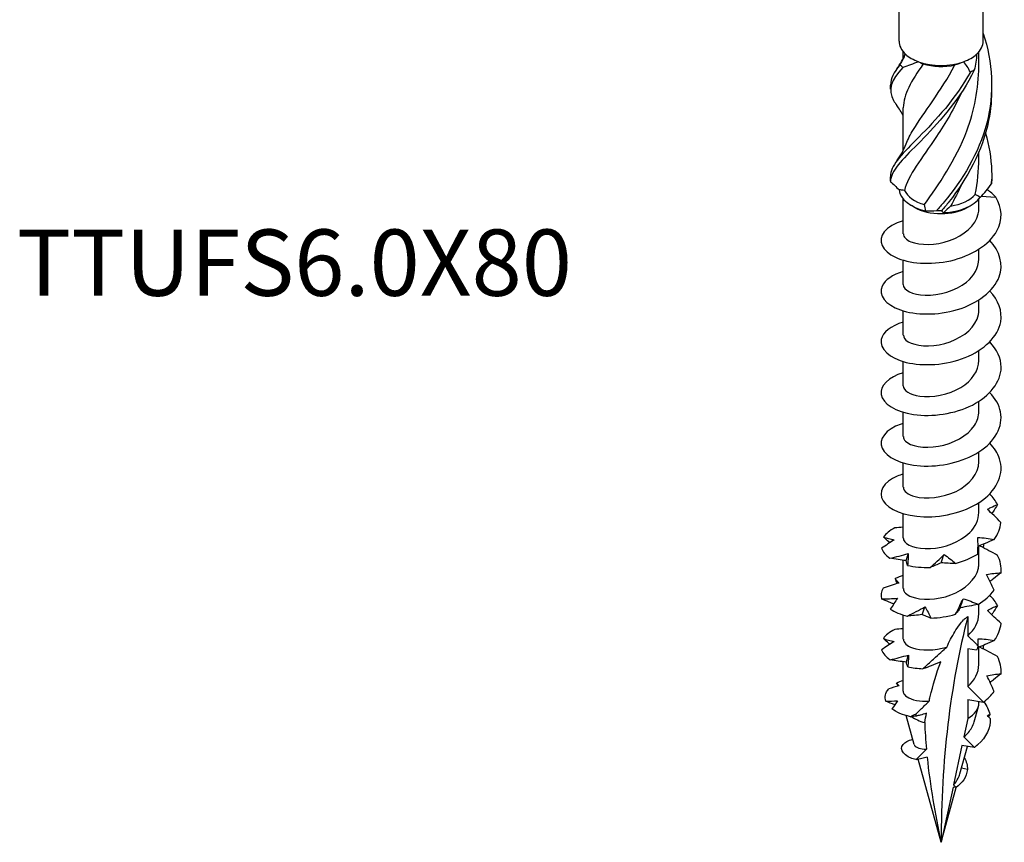
# Model space of a CAD drawing. Units: millimetres. Extents: x -14 to 38, y -128 to 40.
# Drawn here: x -14 to 35, y -128 to -87 of the extents above; entities that cross this region are included whole.
import ezdxf

# ---------------------------------------------------------------- set-up
doc = ezdxf.new("R2010")
doc.units = ezdxf.units.MM
doc.header["$LTSCALE"] = 6.69067
doc.styles.add('TextExporter', font='arial.ttf', dxfattribs={"width": 0.8})

# ---------------------------------------------------------------- blocks, each defined once
blk = doc.blocks.new('TTUFS6.0X80-ISO')
for p, q in [((0.1457, 1.6419), (0.1457, 2.4358)), ((0.311, 1.6419), (0.311, 2.4358)), ((0.1539, 1.608), (0.1539, 1.6211)), ((0.3028, 1.592), (0.3028, 1.6211)), ((0.1539, 1.4272), (0.1539, 1.5111)), ((0.3028, 1.4112), (0.3028, 1.4241)), ((0.3072, 1.3371), (0.3357, 1.3353)), ((0.1539, 1.2632), (0.1539, 1.3318)), ((0.1757, 1.3155), (0.1699, 1.3189)), ((0.281, 1.3155), (0.2868, 1.3189)), ((0.3028, 1.313), (0.3028, 1.3318)), ((0.3028, 1.2133), (0.3028, 1.2329)), ((0.1539, 1.1635), (0.1539, 1.2113)), ((0.3028, 1.1137), (0.3028, 1.1333)), ((0.1539, 1.0639), (0.1539, 1.1117)), ((0.3028, 1.014), (0.3028, 1.0336)), ((0.1539, 0.9642), (0.1539, 1.012)), ((0.3028, 0.9144), (0.3028, 0.934)), ((0.1539, 0.8646), (0.1539, 0.9124)), ((0.3028, 0.8147), (0.3028, 0.8343)), ((0.1539, 0.7649), (0.1539, 0.8127)), ((0.3028, 0.7151), (0.3028, 0.7347)), ((0.1539, 0.6653), (0.1539, 0.7131)), ((0.3028, 0.6154), (0.3028, 0.6495)), ((0.1539, 0.5656), (0.1539, 0.6213)), ((0.3028, 0.5158), (0.3028, 0.5354)), ((0.1539, 0.466), (0.1539, 0.5138)), ((0.281, 0.5106), (0.281, 0.473)), ((0.281, 0.447), (0.281, 0.3733)), ((0.2981, 0.4443), (0.281, 0.447)), ((0.3028, 0.4161), (0.3028, 0.4504)), ((0.1539, 0.3639), (0.1539, 0.4218)), ((0.3119, 0.3425), (0.281, 0.3733)), ((0.281, 0.3473), (0.281, 0.3105)), ((0.281, 0.3473), (0.3119, 0.3425)), ((0.2935, 0.3039), (0.3018, 0.3341)), ((0.3028, 0.3409), (0.3028, 0.3439)), ((0.1756, 0.2588), (0.1599, 0.3159)), ((0.281, 0.3105), (0.2731, 0.2739)), ((0.2731, 0.2739), (0.2938, 0.2532)), ((0.2694, 0.2571), (0.2527, 0.1796)), ((0.2653, 0.2014), (0.2802, 0.2554)), ((0.2938, 0.2532), (0.2694, 0.2571)), ((0.2283, 0.0668), (0.1834, 0.2303)), ((0.2801, 0.2097), (0.2683, 0.2123)), ((0.2518, 0.1753), (0.2283, 0.0668)), ((0.2283, 0.0668), (0.2579, 0.1743)), ((0.258, 0.1743), (0.2518, 0.1753)), ((0.2527, 0.1796), (0.258, 0.1743))]:
    blk.add_line(p, q)
for centre, major_axis, start_param, end_param in [((0.2283, 1.6419), (-0.0827, 0), 0, 0.565544), ((0.2283, 1.6419), (0.0827, 0), 5.717641, 6.283185), ((0.2283, 1.6419), (0.0827, 0), 3.707137, 4.146845), ((0.2283, 1.6419), (0.0827, 0), 5.277933, 5.717641), ((0.2283, 1.6419), (0.0827, 0), 4.146845, 5.277933), ((0.2283, 1.6352), (0.0744, 0), 4.219702, 5.087789), ((0.2283, 1.3526), (-0.0827, 0), 0.062774, 1.193863), ((0.2283, 1.3594), (-0.0744, 0), 0.252918, 1.121005), ((0.2283, 1.3594), (0.0744, 0), 4.965307, 5.833394), ((0.2283, 1.3526), (0.0827, 0), 4.775163, 5.906252), ((0.2283, 1.3459), (0.0744, 0), 3.926991, 5.497787), ((1.857, -0.8735), (-1.1516, 1.9946), 0.530516, 0.785398), ((0.2283, 0.3409), (0.0744, 0), 5.497787, 6.283185), ((0.2283, 0.3409), (0.0744, 0), 3.816181, 4.263751)]:
    blk.add_ellipse(centre, major_axis=major_axis, ratio=0.57735, start_param=start_param, end_param=end_param)
for points, knots in [([(0.311, 1.6572), (0.3301, 1.6009), (0.333, 1.5387), (0.3181, 1.481), (0.3028, 1.4217), (0.2695, 1.368), (0.2343, 1.3259), (0.2294, 1.3201), (0.2245, 1.3145), (0.2197, 1.3092)], [0.14544, 0.14544, 0.14544, 0.14544, 1.182793, 1.182793, 1.182793, 2.247204, 2.247204, 2.247204, 2.393728, 2.393728, 2.393728, 2.393728]), ([(0.1532, 1.5905), (0.1301, 1.5651), (0.1228, 1.547), (0.1348, 1.5254), (0.1366, 1.5222), (0.1387, 1.5189), (0.1413, 1.5155)], [0.119546, 0.119546, 0.119546, 0.119546, 1.182793, 1.182793, 1.182793, 1.340063, 1.340063, 1.340063, 1.340063]), ([(0.1532, 1.5905), (0.1522, 1.5913), (0.1512, 1.5921), (0.1492, 1.5935), (0.1482, 1.5943), (0.1471, 1.595)], [-0.02501251, -0.02501251, -0.02501251, -0.02501251, -0.01272319, -0.01272319, 0, 0, 0, 0]), ([(0.1599, 1.44), (0.1632, 1.4489), (0.1678, 1.4582), (0.1738, 1.4681), (0.194, 1.5015), (0.228, 1.543), (0.2556, 1.5952)], [-1.611276, -1.611276, -1.611276, -1.611276, -1.256637, -1.256637, -1.256637, -0.058643, -0.058643, -0.058643, -0.058643]), ([(0.196, 1.3207), (0.2228, 1.3592), (0.2572, 1.4082), (0.279, 1.4658), (0.2939, 1.5054), (0.3022, 1.5487), (0.3025, 1.592)], [-2.454631, -2.454631, -2.454631, -2.454631, -1.256637, -1.256637, -1.256637, -0.434044, -0.434044, -0.434044, -0.434044]), ([(0.2936, 1.5848), (0.267, 1.5307), (0.2276, 1.4856), (0.1944, 1.4518), (0.1612, 1.4179), (0.1356, 1.3949), (0.1301, 1.3742), (0.1293, 1.3713), (0.1289, 1.3685), (0.1288, 1.3657)], [0.119546, 0.119546, 0.119546, 0.119546, 1.182793, 1.182793, 1.182793, 2.247204, 2.247204, 2.247204, 2.393728, 2.393728, 2.393728, 2.393728]), ([(0.2859, 1.5813), (0.2571, 1.5287), (0.2171, 1.486), (0.1853, 1.454), (0.1535, 1.4219), (0.1311, 1.4003), (0.129, 1.3798), (0.1288, 1.3782), (0.1288, 1.3766), (0.1288, 1.375)], [0.119546, 0.119546, 0.119546, 0.119546, 1.182793, 1.182793, 1.182793, 2.247204, 2.247204, 2.247204, 2.331509, 2.331509, 2.331509, 2.331509]), ([(0.2936, 1.5848), (0.2924, 1.5843), (0.2911, 1.5838), (0.2885, 1.5826), (0.2872, 1.582), (0.2859, 1.5813)], [-0.02501251, -0.02501251, -0.02501251, -0.02501251, -0.01272319, -0.01272319, 0, 0, 0, 0]), ([(0.3276, 1.5515), (0.328, 1.5296), (0.3262, 1.5077), (0.3219, 1.4862), (0.3099, 1.4262), (0.2789, 1.3706), (0.2441, 1.3265), (0.2393, 1.3205), (0.2344, 1.3146), (0.2295, 1.3089)], [0.801867, 0.801867, 0.801867, 0.801867, 1.182793, 1.182793, 1.182793, 2.247204, 2.247204, 2.247204, 2.393728, 2.393728, 2.393728, 2.393728]), ([(0.2691, 1.5424), (0.2545, 1.51), (0.2367, 1.4804), (0.2194, 1.4546), (0.1899, 1.4107), (0.1637, 1.378), (0.1563, 1.3486)], [0.554625, 0.554625, 0.554625, 0.554625, 1.256637, 1.256637, 1.256637, 2.454631, 2.454631, 2.454631, 2.454631]), ([(0.3155, 1.461), (0.3225, 1.4369), (0.3268, 1.4119), (0.3277, 1.3867), (0.328, 1.3783), (0.3279, 1.3698), (0.3275, 1.3614)], [1.8090909, 1.8090909, 1.8090909, 1.8090909, 2.2472041, 2.2472041, 2.2472041, 2.3937282, 2.3937282, 2.3937282, 2.3937282]), ([(0.3275, 1.3614), (0.3276, 1.3623), (0.3276, 1.3632), (0.3277, 1.3651), (0.3278, 1.3661), (0.3279, 1.3671)], [-0.02501251, -0.02501251, -0.02501251, -0.02501251, -0.01272319, -0.01272319, 0, 0, 0, 0]), ([(0.1541, 1.2889), (0.137, 1.2838), (0.1236, 1.276), (0.1165, 1.2669), (0.1034, 1.2501), (0.1122, 1.2294), (0.1387, 1.217), (0.1649, 1.2048), (0.2076, 1.2012), (0.2473, 1.2104), (0.2875, 1.2196), (0.3232, 1.2417), (0.3382, 1.2689), (0.3499, 1.2903), (0.3489, 1.3144), (0.3357, 1.3353)], [53.30323, 53.30323, 53.30323, 53.30323, 53.866075, 53.866075, 53.866075, 54.90118, 54.90118, 54.90118, 55.924784, 55.924784, 55.924784, 56.95714, 56.95714, 56.95714, 57.764768, 57.764768, 57.764768, 57.764768]), ([(0.1543, 1.2632), (0.1543, 1.2573), (0.1594, 1.2514), (0.1691, 1.2475), (0.1864, 1.2404), (0.2175, 1.2401), (0.2452, 1.2499), (0.2732, 1.2598), (0.2962, 1.2798), (0.3015, 1.3022), (0.3023, 1.3058), (0.3027, 1.3094), (0.3027, 1.313)], [54.192473, 54.192473, 54.192473, 54.192473, 54.842872, 54.842872, 54.842872, 55.992426, 55.992426, 55.992426, 57.149377, 57.149377, 57.149377, 57.334066, 57.334066, 57.334066, 57.334066]), ([(0.2197, 1.3092), (0.2213, 1.3091), (0.2229, 1.309), (0.2262, 1.3089), (0.2279, 1.3089), (0.2295, 1.3089)], [-0.02501251, -0.02501251, -0.02501251, -0.02501251, -0.01272319, -0.01272319, 0, 0, 0, 0]), ([(0.1541, 1.1893), (0.133, 1.1829), (0.1177, 1.1724), (0.1124, 1.1606), (0.1047, 1.1432), (0.1188, 1.1238), (0.1484, 1.1135), (0.1779, 1.1032), (0.2218, 1.1025), (0.2604, 1.1142), (0.2997, 1.126), (0.332, 1.1505), (0.3425, 1.1787), (0.3514, 1.2028), (0.3442, 1.2291), (0.324, 1.2502)], [47.020045, 47.020045, 47.020045, 47.020045, 47.715606, 47.715606, 47.715606, 48.736154, 48.736154, 48.736154, 49.754744, 49.754744, 49.754744, 50.791249, 50.791249, 50.791249, 51.676088, 51.676088, 51.676088, 51.676088]), ([(0.1539, 1.1635), (0.1539, 1.1532), (0.1716, 1.1433), (0.1973, 1.1426), (0.2237, 1.1418), (0.257, 1.1509), (0.2785, 1.1684), (0.2937, 1.1808), (0.3023, 1.1971), (0.3025, 1.2134)], [47.909288, 47.909288, 47.909288, 47.909288, 49.050142, 49.050142, 49.050142, 50.219106, 50.219106, 50.219106, 51.050881, 51.050881, 51.050881, 51.050881]), ([(0.1541, 1.0897), (0.1298, 1.0824), (0.1135, 1.0694), (0.1107, 1.0555), (0.1071, 1.0375), (0.1264, 1.0187), (0.1596, 1.0105), (0.1927, 1.0023), (0.2384, 1.005), (0.2757, 1.0199), (0.3129, 1.0347), (0.3403, 1.0613), (0.3455, 1.09), (0.3493, 1.1109), (0.3411, 1.1326), (0.3239, 1.1505)], [40.73686, 40.73686, 40.73686, 40.73686, 41.538261, 41.538261, 41.538261, 42.575461, 42.575461, 42.575461, 43.60927, 43.60927, 43.60927, 44.639945, 44.639945, 44.639945, 45.392902, 45.392902, 45.392902, 45.392902]), ([(0.1543, 1.0639), (0.1542, 1.0593), (0.1572, 1.0547), (0.1633, 1.0511), (0.1772, 1.0427), (0.2069, 1.0398), (0.2356, 1.0476), (0.2642, 1.0553), (0.2902, 1.0735), (0.2991, 1.0954), (0.3015, 1.1013), (0.3026, 1.1075), (0.3025, 1.1137)], [41.626103, 41.626103, 41.626103, 41.626103, 42.132318, 42.132318, 42.132318, 43.294304, 43.294304, 43.294304, 44.452223, 44.452223, 44.452223, 44.767695, 44.767695, 44.767695, 44.767695]), ([(0.154, 0.9901), (0.1247, 0.9813), (0.1078, 0.9641), (0.1106, 0.9474), (0.1135, 0.9296), (0.1386, 0.9132), (0.1744, 0.908), (0.2102, 0.9027), (0.2555, 0.9091), (0.2898, 0.9266), (0.3241, 0.9441), (0.3464, 0.9722), (0.3465, 1.0008), (0.3465, 1.0184), (0.3382, 1.0359), (0.3239, 1.0508)], [34.453674, 34.453674, 34.453674, 34.453674, 35.416325, 35.416325, 35.416325, 36.439286, 36.439286, 36.439286, 37.461117, 37.461117, 37.461117, 38.481875, 38.481875, 38.481875, 39.109717, 39.109717, 39.109717, 39.109717]), ([(0.154, 0.9642), (0.1543, 0.9555), (0.1666, 0.9468), (0.1866, 0.9441), (0.2102, 0.941), (0.2431, 0.9466), (0.2674, 0.9613), (0.2889, 0.9743), (0.3025, 0.9941), (0.3027, 1.0141)], [35.342917, 35.342917, 35.342917, 35.342917, 36.318609, 36.318609, 36.318609, 37.465704, 37.465704, 37.465704, 38.48451, 38.48451, 38.48451, 38.48451]), ([(0.1539, 0.8904), (0.1525, 0.89), (0.151, 0.8895), (0.1496, 0.8891), (0.1193, 0.8789), (0.1047, 0.8592), (0.1124, 0.8416), (0.1201, 0.8241), (0.1499, 0.8094), (0.1881, 0.8069), (0.2262, 0.8043), (0.2713, 0.8142), (0.3028, 0.8343), (0.3342, 0.8545), (0.3509, 0.8845), (0.3453, 0.913), (0.3427, 0.9266), (0.3351, 0.9396), (0.3238, 0.9511)], [28.170489, 28.170489, 28.170489, 28.170489, 28.219046, 28.219046, 28.219046, 29.251564, 29.251564, 29.251564, 30.282535, 30.282535, 30.282535, 31.312021, 31.312021, 31.312021, 32.340083, 32.340083, 32.340083, 32.826532, 32.826532, 32.826532, 32.826532]), ([(0.1542, 0.8645), (0.1541, 0.8615), (0.1554, 0.8584), (0.1583, 0.8555), (0.1679, 0.8461), (0.1945, 0.8406), (0.2231, 0.8455), (0.2517, 0.8504), (0.2807, 0.8659), (0.2941, 0.8866), (0.2998, 0.8953), (0.3025, 0.9048), (0.3024, 0.9144)], [29.059732, 29.059732, 29.059732, 29.059732, 29.402979, 29.402979, 29.402979, 30.559938, 30.559938, 30.559938, 31.715041, 31.715041, 31.715041, 32.201325, 32.201325, 32.201325, 32.201325]), ([(0.154, 0.7907), (0.1498, 0.7895), (0.1459, 0.7882), (0.1423, 0.7867), (0.1148, 0.7752), (0.1039, 0.7553), (0.1143, 0.7383), (0.1248, 0.7214), (0.1563, 0.7081), (0.1947, 0.7069), (0.2344, 0.7056), (0.2801, 0.7176), (0.3101, 0.7397), (0.3396, 0.7615), (0.3527, 0.7926), (0.3433, 0.821), (0.3398, 0.8318), (0.333, 0.8421), (0.3239, 0.8515)], [21.887304, 21.887304, 21.887304, 21.887304, 22.021855, 22.021855, 22.021855, 23.040277, 23.040277, 23.040277, 24.058249, 24.058249, 24.058249, 25.111578, 25.111578, 25.111578, 26.149118, 26.149118, 26.149118, 26.543347, 26.543347, 26.543347, 26.543347]), ([(0.1542, 0.7649), (0.1544, 0.7576), (0.1625, 0.7503), (0.1771, 0.7466), (0.1981, 0.7413), (0.2312, 0.744), (0.2578, 0.7568), (0.2843, 0.7696), (0.3028, 0.7919), (0.3028, 0.8147)], [22.776547, 22.776547, 22.776547, 22.776547, 23.587247, 23.587247, 23.587247, 24.754823, 24.754823, 24.754823, 25.918139, 25.918139, 25.918139, 25.918139]), ([(0.3194, 0.7213), (0.3215, 0.7226), (0.3237, 0.7239), (0.3303, 0.7273), (0.3348, 0.7292), (0.3394, 0.7309)], [-0.11998329, -0.11998329, -0.11998329, -0.11998329, -0.09202574, -0.09202574, -0.03702507, -0.03702507, -0.03702507, -0.03702507]), ([(0.3394, 0.7309), (0.3364, 0.726), (0.3333, 0.7211), (0.3294, 0.7152), (0.3288, 0.7142), (0.3281, 0.7132)], [0, 0, 0, 0, 0.04940542, 0.04940542, 0.0594543, 0.0594543, 0.0594543, 0.0594543]), ([(0.154, 0.6652), (0.154, 0.664), (0.1542, 0.6628), (0.1546, 0.6616), (0.1585, 0.6514), (0.18, 0.643), (0.2072, 0.6444), (0.2345, 0.6458), (0.266, 0.6572), (0.2846, 0.6757), (0.2962, 0.6872), (0.3023, 0.7011), (0.3025, 0.7151)], [16.493361, 16.493361, 16.493361, 16.493361, 16.630531, 16.630531, 16.630531, 17.77658, 17.77658, 17.77658, 18.92197, 18.92197, 18.92197, 19.634954, 19.634954, 19.634954, 19.634954]), ([(0.1539, 0.6862), (0.1538, 0.6862), (0.1536, 0.6862), (0.1481, 0.6859), (0.1429, 0.6854), (0.1377, 0.685)], [0.03989501, 0.03989501, 0.03989501, 0.03989501, 0.0412767, 0.0412767, 0.082515, 0.082515, 0.082515, 0.082515]), ([(0.1361, 0.6614), (0.1321, 0.6589), (0.128, 0.6562), (0.1198, 0.6506), (0.1156, 0.6478), (0.1114, 0.6449)], [0, 0, 0, 0, 0.0412767, 0.0412767, 0.082515, 0.082515, 0.082515, 0.082515]), ([(0.1277, 0.656), (0.1271, 0.6565), (0.1265, 0.657), (0.1223, 0.6606), (0.1187, 0.6637), (0.115, 0.6669)], [0.03444811, 0.03444811, 0.03444811, 0.03444811, 0.0412767, 0.0412767, 0.082515, 0.082515, 0.082515, 0.082515]), ([(0.115, 0.6669), (0.1183, 0.6659), (0.1217, 0.6649), (0.1288, 0.6631), (0.1324, 0.6622), (0.1361, 0.6614)], [0, 0, 0, 0, 0.04940542, 0.04940542, 0.09891219, 0.09891219, 0.09891219, 0.09891219]), ([(0.3004, 0.6336), (0.3007, 0.639), (0.3009, 0.6444), (0.301, 0.6552), (0.3009, 0.6606), (0.3007, 0.6661)], [0, 0, 0, 0, 0.04940542, 0.04940542, 0.09891219, 0.09891219, 0.09891219, 0.09891219]), ([(0.3007, 0.6661), (0.3061, 0.6658), (0.3114, 0.6654), (0.3221, 0.6641), (0.3274, 0.6633), (0.3326, 0.6623)], [0, 0, 0, 0, 0.0412767, 0.0412767, 0.082515, 0.082515, 0.082515, 0.082515]), ([(0.3326, 0.6623), (0.3267, 0.6597), (0.3208, 0.6571), (0.3102, 0.6526), (0.3056, 0.6506), (0.3009, 0.6487)], [0, 0, 0, 0, 0.04940542, 0.04940542, 0.08785238, 0.08785238, 0.08785238, 0.08785238]), ([(0.3395, 0.631), (0.3338, 0.6341), (0.3281, 0.6372), (0.3167, 0.6432), (0.3109, 0.6462), (0.3051, 0.6491)], [0, 0, 0, 0, 0.04940542, 0.04940542, 0.09891219, 0.09891219, 0.09891219, 0.09891219]), ([(0.1278, 0.6253), (0.1338, 0.6266), (0.1398, 0.6281), (0.1518, 0.6311), (0.1578, 0.6327), (0.1638, 0.6344)], [0, 0, 0, 0, 0.04940542, 0.04940542, 0.09891219, 0.09891219, 0.09891219, 0.09891219]), ([(0.1598, 0.6206), (0.1544, 0.6212), (0.149, 0.6219), (0.1384, 0.6235), (0.1331, 0.6244), (0.1278, 0.6253)], [0, 0, 0, 0, 0.0412767, 0.0412767, 0.082515, 0.082515, 0.082515, 0.082515]), ([(0.1624, 0.6112), (0.1617, 0.6128), (0.1611, 0.6144), (0.1603, 0.6175), (0.1599, 0.619), (0.1598, 0.6206)], [0, 0, 0, 0, 0.04940542, 0.04940542, 0.09891219, 0.09891219, 0.09891219, 0.09891219]), ([(0.1638, 0.6344), (0.1638, 0.6308), (0.1636, 0.627), (0.1632, 0.6193), (0.1628, 0.6153), (0.1624, 0.6112)], [0, 0, 0, 0, 0.0412767, 0.0412767, 0.082515, 0.082515, 0.082515, 0.082515]), ([(0.2071, 0.6072), (0.2118, 0.6113), (0.2164, 0.6155), (0.2254, 0.624), (0.2299, 0.6283), (0.2342, 0.6327)], [0, 0, 0, 0, 0.04940542, 0.04940542, 0.09891219, 0.09891219, 0.09891219, 0.09891219]), ([(0.2342, 0.6327), (0.2382, 0.63), (0.2421, 0.6272), (0.2496, 0.6213), (0.2534, 0.6181), (0.257, 0.6149)], [0, 0, 0, 0, 0.0412767, 0.0412767, 0.082515, 0.082515, 0.082515, 0.082515]), ([(0.1542, 0.5656), (0.1543, 0.5595), (0.1599, 0.5534), (0.1705, 0.5494), (0.1884, 0.5427), (0.2198, 0.5428), (0.2474, 0.5531), (0.2749, 0.5634), (0.2971, 0.5835), (0.3018, 0.6058), (0.3024, 0.609), (0.3027, 0.6122), (0.3027, 0.6154)], [10.210176, 10.210176, 10.210176, 10.210176, 10.889726, 10.889726, 10.889726, 12.039363, 12.039363, 12.039363, 13.188242, 13.188242, 13.188242, 13.351769, 13.351769, 13.351769, 13.351769]), ([(0.2283, 0.6162), (0.2246, 0.6145), (0.221, 0.6129), (0.2139, 0.6099), (0.2104, 0.6086), (0.2071, 0.6072)], [0, 0, 0, 0, 0.0412767, 0.0412767, 0.082515, 0.082515, 0.082515, 0.082515]), ([(0.257, 0.6149), (0.252, 0.615), (0.2472, 0.6152), (0.2376, 0.6157), (0.2329, 0.6159), (0.2283, 0.6162)], [0, 0, 0, 0, 0.04940542, 0.04940542, 0.09891219, 0.09891219, 0.09891219, 0.09891219]), ([(0.138, 0.5855), (0.139, 0.5839), (0.1401, 0.5824), (0.1426, 0.5794), (0.144, 0.5779), (0.1454, 0.5765)], [0, 0, 0, 0, 0.04940542, 0.04940542, 0.09891219, 0.09891219, 0.09891219, 0.09891219]), ([(0.3179, 0.5931), (0.3225, 0.5941), (0.3272, 0.5949), (0.3367, 0.5961), (0.3414, 0.5966), (0.3462, 0.5968)], [0, 0, 0, 0, 0.0412767, 0.0412767, 0.082515, 0.082515, 0.082515, 0.082515]), ([(0.3324, 0.5624), (0.3302, 0.5675), (0.3279, 0.5727), (0.323, 0.5829), (0.3205, 0.588), (0.3179, 0.5931)], [0, 0, 0, 0, 0.04940542, 0.04940542, 0.09891219, 0.09891219, 0.09891219, 0.09891219]), ([(0.3462, 0.5968), (0.3413, 0.5929), (0.3364, 0.5889), (0.3291, 0.5833), (0.3269, 0.5815), (0.3245, 0.5797)], [0, 0, 0, 0, 0.04940542, 0.04940542, 0.07195762, 0.07195762, 0.07195762, 0.07195762]), ([(0.1454, 0.5765), (0.1403, 0.5751), (0.1352, 0.5735), (0.1249, 0.5702), (0.1198, 0.5685), (0.1147, 0.5667)], [0, 0, 0, 0, 0.0412767, 0.0412767, 0.082515, 0.082515, 0.082515, 0.082515]), ([(0.1113, 0.5455), (0.1164, 0.5455), (0.1216, 0.5456), (0.132, 0.5459), (0.1373, 0.5462), (0.1427, 0.5465)], [0, 0, 0, 0, 0.04940542, 0.04940542, 0.09891219, 0.09891219, 0.09891219, 0.09891219]), ([(0.1353, 0.5354), (0.1322, 0.5366), (0.1291, 0.5379), (0.1212, 0.5412), (0.1162, 0.5433), (0.1113, 0.5455)], [0.01503531, 0.01503531, 0.01503531, 0.01503531, 0.0412767, 0.0412767, 0.082515, 0.082515, 0.082515, 0.082515]), ([(0.1427, 0.5465), (0.1404, 0.5431), (0.1381, 0.5396), (0.1334, 0.5325), (0.131, 0.5289), (0.1285, 0.5252)], [0, 0, 0, 0, 0.0412767, 0.0412767, 0.082515, 0.082515, 0.082515, 0.082515]), ([(0.2565, 0.5151), (0.2592, 0.5202), (0.2618, 0.5252), (0.2668, 0.5354), (0.2692, 0.5406), (0.2715, 0.5458)], [0, 0, 0, 0, 0.04940542, 0.04940542, 0.09891219, 0.09891219, 0.09891219, 0.09891219]), ([(0.2715, 0.5458), (0.2766, 0.5443), (0.2816, 0.5425), (0.2916, 0.5388), (0.2965, 0.5367), (0.3014, 0.5345)], [0, 0, 0, 0, 0.0412767, 0.0412767, 0.082515, 0.082515, 0.082515, 0.082515]), ([(0.162, 0.5117), (0.1678, 0.5145), (0.1736, 0.5174), (0.1852, 0.5234), (0.1909, 0.5264), (0.1966, 0.5296)], [0, 0, 0, 0, 0.04940542, 0.04940542, 0.09891219, 0.09891219, 0.09891219, 0.09891219]), ([(0.1966, 0.5296), (0.1987, 0.5262), (0.2008, 0.5227), (0.2047, 0.5153), (0.2065, 0.5115), (0.2083, 0.5076)], [0, 0, 0, 0, 0.0412767, 0.0412767, 0.082515, 0.082515, 0.082515, 0.082515]), ([(0.2662, 0.5279), (0.2644, 0.5255), (0.2627, 0.5233), (0.2594, 0.519), (0.2579, 0.517), (0.2565, 0.5151)], [0, 0, 0, 0, 0.0412767, 0.0412767, 0.082515, 0.082515, 0.082515, 0.082515]), ([(0.3014, 0.5345), (0.2955, 0.5333), (0.2896, 0.5322), (0.2778, 0.53), (0.272, 0.5289), (0.2662, 0.5279)], [0, 0, 0, 0, 0.04940542, 0.04940542, 0.09891219, 0.09891219, 0.09891219, 0.09891219]), ([(0.3193, 0.5225), (0.3225, 0.5244), (0.3257, 0.5262), (0.3323, 0.5294), (0.3357, 0.5309), (0.3391, 0.5322)], [0, 0, 0, 0, 0.0412767, 0.0412767, 0.082515, 0.082515, 0.082515, 0.082515]), ([(0.3391, 0.5322), (0.3361, 0.5272), (0.3331, 0.5223), (0.3293, 0.5164), (0.3286, 0.5154), (0.328, 0.5145)], [0, 0, 0, 0, 0.04940542, 0.04940542, 0.05927333, 0.05927333, 0.05927333, 0.05927333]), ([(0.1911, 0.5145), (0.1861, 0.5138), (0.1812, 0.5133), (0.1715, 0.5124), (0.1667, 0.512), (0.162, 0.5117)], [0, 0, 0, 0, 0.0412767, 0.0412767, 0.082515, 0.082515, 0.082515, 0.082515]), ([(0.2083, 0.5076), (0.2052, 0.5087), (0.2022, 0.5099), (0.1965, 0.5122), (0.1937, 0.5133), (0.1911, 0.5145)], [0, 0, 0, 0, 0.04940542, 0.04940542, 0.09891219, 0.09891219, 0.09891219, 0.09891219]), ([(0.2397, 0.4508), (0.2441, 0.4605), (0.2497, 0.4714), (0.2581, 0.4853), (0.2616, 0.4906), (0.2672, 0.498), (0.2699, 0.5011), (0.274, 0.5053), (0.2754, 0.5066), (0.2782, 0.5088), (0.2796, 0.5098), (0.281, 0.5106)], [2.7149826, 2.7149826, 2.7149826, 2.7149826, 2.8041032, 2.8041032, 2.846298, 2.846298, 2.8749765, 2.8749765, 2.8893158, 2.8893158, 2.9036551, 2.9036551, 2.9036551, 2.9036551]), ([(0.3462, 0.4969), (0.3418, 0.5012), (0.3374, 0.5055), (0.3285, 0.5141), (0.3239, 0.5183), (0.3193, 0.5225)], [0, 0, 0, 0, 0.04940542, 0.04940542, 0.09891219, 0.09891219, 0.09891219, 0.09891219]), ([(0.1539, 0.4868), (0.1536, 0.4868), (0.1533, 0.4868), (0.1477, 0.4863), (0.1424, 0.4859), (0.1372, 0.4854)], [0.03862367, 0.03862367, 0.03862367, 0.03862367, 0.0412767, 0.0412767, 0.082515, 0.082515, 0.082515, 0.082515]), ([(0.1148, 0.4673), (0.1181, 0.4663), (0.1216, 0.4653), (0.1287, 0.4635), (0.1323, 0.4627), (0.1361, 0.4619)], [0, 0, 0, 0, 0.04940542, 0.04940542, 0.09891219, 0.09891219, 0.09891219, 0.09891219]), ([(0.1276, 0.4563), (0.127, 0.4568), (0.1264, 0.4574), (0.1222, 0.461), (0.1185, 0.4641), (0.1148, 0.4673)], [0.03418566, 0.03418566, 0.03418566, 0.03418566, 0.0412767, 0.0412767, 0.082515, 0.082515, 0.082515, 0.082515]), ([(0.1543, 0.466), (0.1544, 0.4595), (0.1606, 0.4531), (0.1722, 0.4491), (0.1886, 0.4436), (0.215, 0.4433), (0.2397, 0.4508)], [3.926991, 3.926991, 3.926991, 3.926991, 4.643062, 4.643062, 4.643062, 5.650557, 5.650557, 5.650557, 5.650557]), ([(0.281, 0.473), (0.2861, 0.4678), (0.2913, 0.4627), (0.2981, 0.4559), (0.2998, 0.4542), (0.3014, 0.4525)], [-0.11812373, -0.11812373, -0.11812373, -0.11812373, -0.05906187, -0.05906187, -0.03980874, -0.03980874, -0.03980874, -0.03980874]), ([(0.3011, 0.4671), (0.3065, 0.4669), (0.3118, 0.4665), (0.3224, 0.4653), (0.3277, 0.4645), (0.333, 0.4635)], [0, 0, 0, 0, 0.0412767, 0.0412767, 0.082515, 0.082515, 0.082515, 0.082515]), ([(0.1361, 0.4619), (0.1321, 0.4593), (0.128, 0.4566), (0.1198, 0.451), (0.1157, 0.4482), (0.1115, 0.4453)], [0, 0, 0, 0, 0.0412767, 0.0412767, 0.082515, 0.082515, 0.082515, 0.082515]), ([(0.1927, 0.408), (0.1996, 0.4143), (0.2065, 0.4206), (0.2242, 0.4367), (0.233, 0.4448), (0.2397, 0.4508)], [-0.1176487, -0.1176487, -0.1176487, -0.1176487, -0.0707493, -0.0707493, 0, 0, 0, 0]), ([(0.3014, 0.4525), (0.301, 0.4516), (0.3006, 0.4506), (0.2995, 0.4479), (0.2988, 0.4461), (0.2981, 0.4443)], [-0.03695581, -0.03695581, -0.03695581, -0.03695581, -0.02499419, -0.02499419, -0.00314309, -0.00314309, -0.00314309, -0.00314309]), ([(0.333, 0.4635), (0.3271, 0.4609), (0.3212, 0.4583), (0.3102, 0.4535), (0.3051, 0.4514), (0.3001, 0.4493)], [0, 0, 0, 0, 0.04940542, 0.04940542, 0.09132399, 0.09132399, 0.09132399, 0.09132399]), ([(0.3392, 0.4322), (0.3336, 0.4353), (0.3278, 0.4384), (0.3163, 0.4444), (0.3106, 0.4473), (0.3047, 0.4502)], [0, 0, 0, 0, 0.04940542, 0.04940542, 0.09891219, 0.09891219, 0.09891219, 0.09891219]), ([(0.1282, 0.4257), (0.1342, 0.4271), (0.1402, 0.4285), (0.1522, 0.4316), (0.1583, 0.4333), (0.1643, 0.435)], [0, 0, 0, 0, 0.04940542, 0.04940542, 0.09891219, 0.09891219, 0.09891219, 0.09891219]), ([(0.1643, 0.435), (0.1643, 0.4314), (0.1641, 0.4276), (0.1637, 0.4198), (0.1634, 0.4158), (0.163, 0.4118)], [0, 0, 0, 0, 0.0412767, 0.0412767, 0.082515, 0.082515, 0.082515, 0.082515]), ([(0.1602, 0.4211), (0.1548, 0.4217), (0.1494, 0.4224), (0.1388, 0.4239), (0.1335, 0.4248), (0.1282, 0.4257)], [0, 0, 0, 0, 0.0412767, 0.0412767, 0.082515, 0.082515, 0.082515, 0.082515]), ([(0.163, 0.4118), (0.1623, 0.4133), (0.1617, 0.4149), (0.1608, 0.418), (0.1604, 0.4196), (0.1602, 0.4211)], [0, 0, 0, 0, 0.04940542, 0.04940542, 0.09891219, 0.09891219, 0.09891219, 0.09891219]), ([(0.2277, 0.4218), (0.2214, 0.4187), (0.215, 0.416), (0.2036, 0.4117), (0.198, 0.4097), (0.1927, 0.408)], [-0.1316464, -0.1316464, -0.1316464, -0.1316464, -0.0633115, -0.0633115, 0, 0, 0, 0]), ([(0.2047, 0.3442), (0.2055, 0.3473), (0.2062, 0.3504), (0.2121, 0.3746), (0.2191, 0.3988), (0.2277, 0.4218)], [2.3847953, 2.3847953, 2.3847953, 2.3847953, 2.4152838, 2.4152838, 2.6246504, 2.6246504, 2.6246504, 2.6246504]), ([(0.318, 0.3943), (0.3227, 0.3953), (0.3274, 0.3961), (0.3368, 0.3974), (0.3415, 0.3978), (0.3462, 0.3981)], [0, 0, 0, 0, 0.0412767, 0.0412767, 0.082515, 0.082515, 0.082515, 0.082515]), ([(0.3328, 0.3636), (0.3305, 0.3687), (0.3282, 0.3739), (0.3233, 0.3841), (0.3207, 0.3892), (0.318, 0.3943)], [0, 0, 0, 0, 0.04940542, 0.04940542, 0.09891219, 0.09891219, 0.09891219, 0.09891219]), ([(0.3462, 0.3981), (0.3414, 0.3941), (0.3365, 0.3902), (0.3293, 0.3845), (0.327, 0.3827), (0.3248, 0.381)], [0, 0, 0, 0, 0.04940542, 0.04940542, 0.07173413, 0.07173413, 0.07173413, 0.07173413]), ([(0.1539, 0.3639), (0.1539, 0.3617), (0.1547, 0.3595), (0.1588, 0.3541), (0.1632, 0.3511), (0.1755, 0.3465), (0.1832, 0.3449), (0.196, 0.3441), (0.2003, 0.344), (0.2047, 0.3442)], [0.2687279, 0.2687279, 0.2687279, 0.2687279, 0.3181954, 0.3181954, 0.3977443, 0.3977443, 0.4772932, 0.4772932, 0.5143543, 0.5143543, 0.5143543, 0.5143543]), ([(0.1791, 0.3195), (0.1826, 0.3229), (0.1862, 0.3263), (0.1947, 0.3345), (0.1998, 0.3393), (0.2047, 0.3442)], [-0.10552448, -0.10552448, -0.10552448, -0.10552448, -0.06654485, -0.06654485, -0.01210239, -0.01210239, -0.01210239, -0.01210239]), ([(0.1797, 0.3149), (0.1795, 0.3164), (0.1793, 0.3179), (0.1791, 0.3194), (0.1791, 0.3194), (0.1791, 0.3195)], [-0.03963538, -0.03963538, -0.03963538, -0.03963538, -0.02115366, -0.02115366, -0.02021092, -0.02021092, -0.02021092, -0.02021092]), ([(0.1996, 0.3205), (0.1954, 0.3192), (0.1911, 0.318), (0.1847, 0.3162), (0.1822, 0.3156), (0.1797, 0.3149)], [-0.10560742, -0.10560742, -0.10560742, -0.10560742, -0.0584642, -0.0584642, -0.02946077, -0.02946077, -0.02946077, -0.02946077]), ([(0.2731, 0.2739), (0.2731, 0.274), (0.2732, 0.274), (0.2798, 0.2796), (0.2851, 0.2859), (0.2909, 0.2963), (0.2925, 0.3001), (0.2935, 0.3039)], [0.1336614, 0.1336614, 0.1336614, 0.1336614, 0.1342903, 0.1342903, 0.2037658, 0.2037658, 0.2418784, 0.2418784, 0.2418784, 0.2418784]), ([(0.179, 0.2293), (0.1548, 0.2353), (0.1455, 0.2489), (0.1536, 0.259), (0.1572, 0.2634), (0.1639, 0.2671), (0.1727, 0.2694)], [0.601313, 0.601313, 0.601313, 0.601313, 1.735238, 1.735238, 1.735238, 2.24077, 2.24077, 2.24077, 2.24077]), ([(0.1756, 0.2588), (0.1757, 0.2583), (0.1759, 0.2578), (0.1776, 0.2553), (0.1805, 0.2535), (0.1887, 0.2509), (0.1937, 0.25), (0.1994, 0.2497)], [0.1603949, 0.1603949, 0.1603949, 0.1603949, 0.1756184, 0.1756184, 0.2372474, 0.2372474, 0.2937225, 0.2937225, 0.2937225, 0.2937225]), ([(0.179, 0.2293), (0.1825, 0.2328), (0.1862, 0.2363), (0.1929, 0.2431), (0.1962, 0.2464), (0.1994, 0.2497)], [-0.07946921, -0.07946921, -0.07946921, -0.07946921, -0.0397667, -0.0397667, -0.0036308, -0.0036308, -0.0036308, -0.0036308]), ([(0.2009, 0.2344), (0.1974, 0.2335), (0.1938, 0.2326), (0.1867, 0.231), (0.1827, 0.2301), (0.179, 0.2293)], [-0.08329455, -0.08329455, -0.08329455, -0.08329455, -0.04422159, -0.04422159, 0, 0, 0, 0]), ([(0.2527, 0.1796), (0.2536, 0.1806), (0.2545, 0.1816), (0.259, 0.187), (0.2618, 0.1917), (0.2644, 0.1983), (0.2649, 0.1998), (0.2653, 0.2014)], [0.0364791, 0.0364791, 0.0364791, 0.0364791, 0.04699946, 0.04699946, 0.09064959, 0.09064959, 0.10406349, 0.10406349, 0.10406349, 0.10406349])]:
    blk.add_open_spline(points, degree=3, knots=knots)
for points in [[(0.1412, 1.5876), (0.1479, 1.5966), (0.1537, 1.6065), (0.158, 1.6168)], [(0.1471, 1.595), (0.1516, 1.6018), (0.1555, 1.609), (0.1585, 1.6164)], [(0.2982, 1.6164), (0.2978, 1.6059), (0.2963, 1.5953), (0.2936, 1.5848)], [(0.1471, 1.595), (0.1348, 1.5804), (0.1287, 1.5681), (0.1291, 1.5558)], [(0.184, 1.6016), (0.1735, 1.5974), (0.1632, 1.5937), (0.1532, 1.5905)], [(0.1932, 1.5973), (0.1696, 1.5633), (0.1542, 1.5371), (0.154, 1.5111)], [(0.184, 1.6016), (0.1868, 1.6002), (0.1899, 1.5988), (0.1932, 1.5973)], [(0.2556, 1.5952), (0.2613, 1.597), (0.267, 1.5992), (0.2727, 1.6016)], [(0.2859, 1.5813), (0.2822, 1.5885), (0.2778, 1.5955), (0.2727, 1.6016)], [(0.1288, 1.5473), (0.129, 1.5501), (0.129, 1.553), (0.1288, 1.5558)], [(0.1539, 1.4951), (0.1503, 1.5022), (0.146, 1.5091), (0.1412, 1.5155)], [(0.1412, 1.4068), (0.1488, 1.4169), (0.1552, 1.4282), (0.1596, 1.44)], [(0.2954, 1.3407), (0.3002, 1.3638), (0.3025, 1.3875), (0.3024, 1.4111)], [(0.1288, 1.3665), (0.129, 1.3693), (0.129, 1.3721), (0.1288, 1.375)], [(0.1288, 1.3657), (0.1346, 1.3608), (0.1403, 1.3554), (0.1458, 1.3496)], [(0.2691, 1.3615), (0.2623, 1.3462), (0.2549, 1.3316), (0.247, 1.3178)], [(0.3052, 1.3351), (0.3136, 1.3432), (0.321, 1.352), (0.3275, 1.3614)], [(0.3278, 1.3707), (0.3278, 1.3695), (0.3279, 1.3683), (0.3279, 1.3671)], [(0.1563, 1.3486), (0.1525, 1.349), (0.149, 1.3493), (0.1458, 1.3496)], [(0.3052, 1.3351), (0.302, 1.3373), (0.2987, 1.3392), (0.2954, 1.3407)], [(0.3357, 1.3353), (0.3308, 1.3407), (0.3251, 1.3456), (0.319, 1.35)], [(0.1979, 1.3083), (0.1976, 1.3125), (0.197, 1.3167), (0.196, 1.3207)], [(0.247, 1.3178), (0.2427, 1.3135), (0.2382, 1.3092), (0.2335, 1.305)], [(0.1979, 1.3083), (0.2043, 1.3078), (0.2117, 1.3082), (0.2197, 1.3092)], [(0.2295, 1.3089), (0.2299, 1.3076), (0.2311, 1.3062), (0.2335, 1.305)], [(0.3394, 0.7309), (0.3356, 0.7383), (0.3304, 0.7453), (0.324, 0.7518)], [(0.3461, 0.6956), (0.3368, 0.7051), (0.3278, 0.7137), (0.3194, 0.7213)], [(0.1377, 0.685), (0.1273, 0.68), (0.1196, 0.6737), (0.115, 0.6669)], [(0.3326, 0.6623), (0.3402, 0.6728), (0.3449, 0.6841), (0.3461, 0.6956)], [(0.1114, 0.6449), (0.1137, 0.6378), (0.1193, 0.631), (0.1278, 0.6253)], [(0.3051, 0.6491), (0.3053, 0.6497), (0.3056, 0.6502), (0.3059, 0.6508)], [(0.312, 0.6534), (0.3117, 0.6509), (0.3114, 0.6485), (0.311, 0.6461)], [(0.1598, 0.6206), (0.1611, 0.6252), (0.1624, 0.6298), (0.1638, 0.6344)], [(0.2283, 0.6162), (0.2303, 0.6217), (0.2323, 0.6271), (0.2342, 0.6327)], [(0.257, 0.6149), (0.2727, 0.6194), (0.2876, 0.6257), (0.3004, 0.6336)], [(0.3462, 0.5968), (0.3473, 0.6084), (0.345, 0.62), (0.3395, 0.631)], [(0.1624, 0.6112), (0.1758, 0.6082), (0.1911, 0.6067), (0.2071, 0.6072)], [(0.1539, 0.5915), (0.1482, 0.5898), (0.1428, 0.5877), (0.138, 0.5855)], [(0.1426, 0.5757), (0.1411, 0.5789), (0.1396, 0.5822), (0.138, 0.5855)], [(0.1147, 0.5667), (0.1103, 0.5599), (0.1091, 0.5526), (0.1113, 0.5455)], [(0.3014, 0.5345), (0.3141, 0.5425), (0.3248, 0.552), (0.3324, 0.5624)], [(0.2662, 0.5279), (0.2679, 0.5338), (0.2697, 0.5398), (0.2715, 0.5458)], [(0.3391, 0.5322), (0.3354, 0.5393), (0.3303, 0.5462), (0.3241, 0.5526)], [(0.1285, 0.5252), (0.1371, 0.5194), (0.1486, 0.5147), (0.162, 0.5117)], [(0.1911, 0.5145), (0.1929, 0.5195), (0.1947, 0.5245), (0.1966, 0.5296)], [(0.2083, 0.5076), (0.2243, 0.5082), (0.2408, 0.5107), (0.2565, 0.5151)], [(0.281, 0.473), (0.2947, 0.4851), (0.3023, 0.5004), (0.3025, 0.5158)], [(0.1372, 0.4854), (0.1269, 0.4804), (0.1192, 0.4741), (0.1148, 0.4673)], [(0.333, 0.4635), (0.3405, 0.474), (0.345, 0.4854), (0.3462, 0.4969)], [(0.3014, 0.4525), (0.3014, 0.4574), (0.3013, 0.4623), (0.3011, 0.4671)], [(0.3047, 0.4502), (0.3049, 0.4506), (0.3051, 0.4511), (0.3053, 0.4515)], [(0.3115, 0.4541), (0.3112, 0.4518), (0.3109, 0.4495), (0.3106, 0.4473)], [(0.1115, 0.4453), (0.1139, 0.4382), (0.1196, 0.4314), (0.1282, 0.4257)], [(0.1602, 0.4211), (0.1615, 0.4257), (0.1629, 0.4303), (0.1643, 0.435)], [(0.3462, 0.3981), (0.3472, 0.4096), (0.3448, 0.4212), (0.3392, 0.4322)], [(0.163, 0.4118), (0.1722, 0.4097), (0.1822, 0.4085), (0.1927, 0.408)], [(0.281, 0.3733), (0.2947, 0.3854), (0.3023, 0.4008), (0.3025, 0.4162)], [(0.1197, 0.3442), (0.1166, 0.3524), (0.1186, 0.3609), (0.1253, 0.3684)], [(0.1456, 0.3745), (0.1389, 0.3727), (0.132, 0.3706), (0.1253, 0.3684)], [(0.1409, 0.3799), (0.1448, 0.3819), (0.1492, 0.3836), (0.1539, 0.3852)], [(0.1437, 0.374), (0.1428, 0.3759), (0.1418, 0.3779), (0.1409, 0.3799)], [(0.1409, 0.3799), (0.1423, 0.378), (0.1439, 0.3762), (0.1456, 0.3745)], [(0.3119, 0.3425), (0.3202, 0.3489), (0.3273, 0.356), (0.3328, 0.3636)], [(0.1197, 0.3442), (0.1272, 0.3443), (0.1349, 0.3447), (0.1426, 0.3452)], [(0.1372, 0.3371), (0.1314, 0.3393), (0.1255, 0.3417), (0.1197, 0.3442)], [(0.1426, 0.3452), (0.1392, 0.3401), (0.1356, 0.3347), (0.1318, 0.3291)], [(0.3126, 0.3431), (0.3184, 0.3352), (0.3223, 0.3269), (0.324, 0.3184)], [(0.168, 0.3138), (0.1529, 0.3172), (0.1404, 0.3225), (0.1318, 0.3291)], [(0.168, 0.3138), (0.1717, 0.3157), (0.1754, 0.3176), (0.1791, 0.3195)], [(0.1797, 0.3149), (0.1757, 0.3145), (0.1718, 0.3142), (0.168, 0.3138)], [(0.1961, 0.3022), (0.1972, 0.3083), (0.1984, 0.3145), (0.1996, 0.3205)], [(0.3251, 0.3104), (0.3262, 0.2918), (0.317, 0.2734), (0.3009, 0.259)], [(0.3196, 0.3158), (0.321, 0.3167), (0.3225, 0.3176), (0.324, 0.3184)], [(0.3251, 0.3104), (0.3233, 0.3122), (0.3214, 0.314), (0.3196, 0.3158)], [(0.324, 0.3184), (0.3231, 0.317), (0.3222, 0.3155), (0.3213, 0.3141)], [(0.1961, 0.3022), (0.1967, 0.2847), (0.1979, 0.2672), (0.1994, 0.2497)], [(0.2997, 0.2579), (0.2978, 0.2563), (0.2959, 0.2547), (0.2938, 0.2532)], [(0.2997, 0.2579), (0.2997, 0.2583), (0.2997, 0.2587), (0.2997, 0.259)], [(0.2997, 0.259), (0.3001, 0.259), (0.3005, 0.259), (0.3009, 0.259)], [(0.3009, 0.259), (0.3005, 0.2588), (0.3001, 0.2586), (0.2997, 0.2585)], [(0.2009, 0.2344), (0.2066, 0.1782), (0.2165, 0.1216), (0.2283, 0.0668)], [(0.274, 0.2332), (0.2784, 0.2256), (0.2805, 0.2175), (0.2801, 0.2097)], [(0.2801, 0.2097), (0.2787, 0.1955), (0.2694, 0.1829), (0.258, 0.1743)]]:
    blk.add_open_spline(points, degree=3)

msp = doc.modelspace()

# ---------------------------------------------------------------- block references
at = {"xscale": 25.4, "yscale": 25.4, "zscale": 25.4}
msp.add_blockref('TTUFS6.0X80-ISO', (26.497, -129.379), dxfattribs=at)

# ---------------------------------------------------------------- texts
at = {"linetype": 'Continuous', "insert": (0, -98.734), "char_height": 3.31074, "attachment_point": 5, "style": 'TextExporter'}
msp.add_mtext('\\A1;TTUFS6.0X80', dxfattribs=at)

doc.saveas('drawing.dxf')
